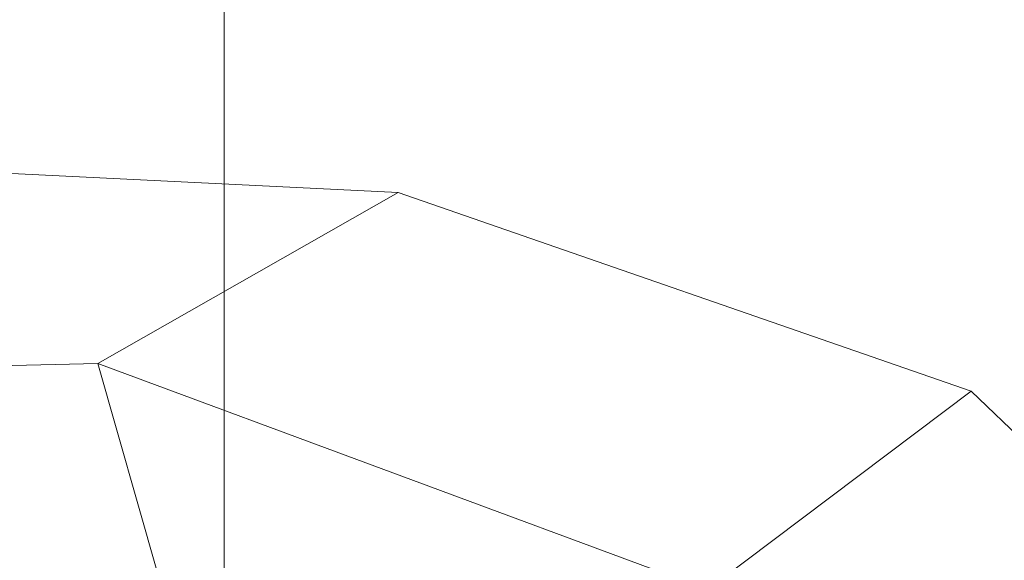
# Model space of a CAD drawing. Units: millimetres. Extents: x -231174 to -217548, y -32419 to -22998.
# Drawn here: x -224496 to -224440, y -26562 to -26530 of the extents above; entities that cross this region are included whole.
import ezdxf

# ---------------------------------------------------------------- set-up
doc = ezdxf.new("R2010")
doc.units = ezdxf.units.MM
doc.linetypes.add('K5LT32784', pattern=[0])
doc.linetypes.add('K5LT32785', pattern=[0])
doc.layers.get('0').update_dxf_attribs({"true_color": 0x5890e1})

# ---------------------------------------------------------------- blocks, each defined once
blk = doc.blocks.new('U7')
at = {"color": 121, "linetype": 'K5LT32784', "lineweight": 18, "true_color": 0xa6e5e5}
for p, q in [((-224474.509, -26540.328), (-224509.615, -26538.59)), ((-224491.821, -26550.169), (-224474.509, -26540.328)), ((-224474.509, -26540.328), (-224441.482, -26551.767)), ((-224491.821, -26550.169), (-224530.027, -26551.148)), ((-224488.388, -26562.238), (-224491.821, -26550.169)), ((-224491.821, -26550.169), (-224456.668, -26563.185)), ((-224456.668, -26563.185), (-224441.482, -26551.767)), ((-224416.639, -26575.723), (-224441.482, -26551.767))]:
    blk.add_line(p, q, dxfattribs=at)
blk = doc.blocks.new('U6')
blk.add_blockref('U7', (0, 0))
blk = doc.blocks.new('U91')
at = {"color": 121, "linetype": 'K5LT32785', "lineweight": 18, "true_color": 0xa6e5e5}
blk.add_lwpolyline([(-224516.547, -25569.73), (-224516.547, -26597.109), (-224484.547, -26597.109), (-224484.547, -25569.73)], close=True, dxfattribs=at)

msp = doc.modelspace()

# ---------------------------------------------------------------- block references
for name in ['U91', 'U6']:
    msp.add_blockref(name, (0, 0))

doc.saveas('drawing.dxf')
